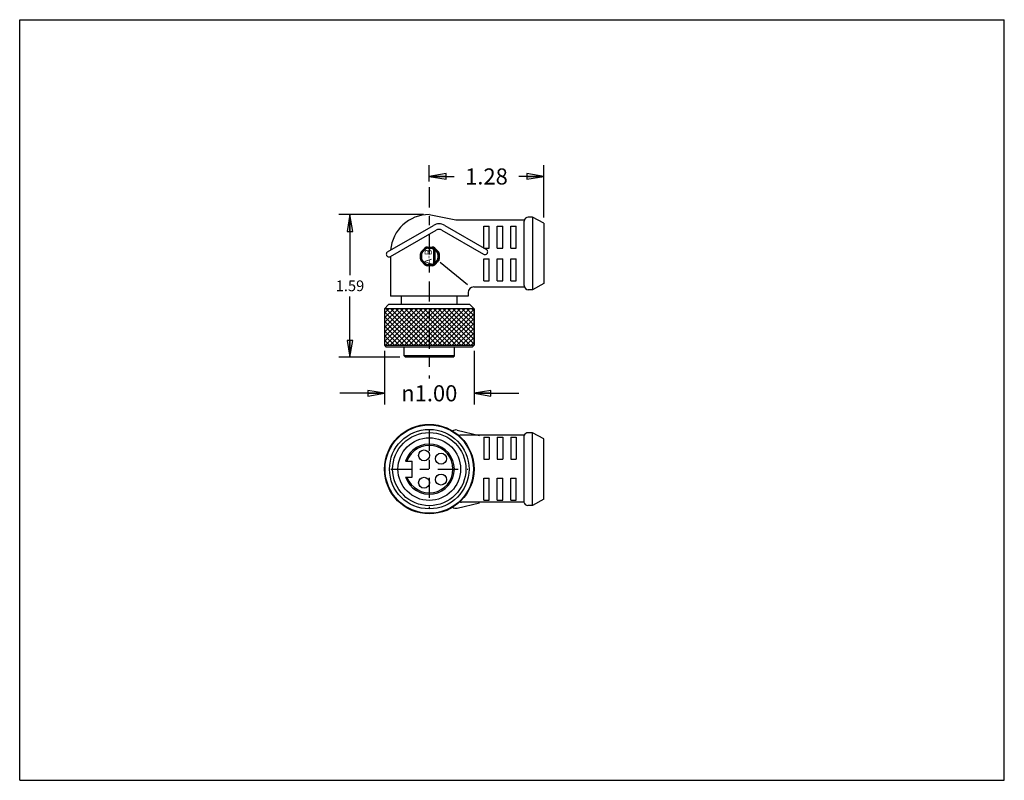
# Model space of a CAD drawing. Units: inches. Extents: x 0 to 11, y 0 to 8.5.
import ezdxf

# ---------------------------------------------------------------- set-up
doc = ezdxf.new("R2010")
doc.units = ezdxf.units.IN
doc.header["$LTSCALE"] = 0.605
doc.header["$MEASUREMENT"] = 0
doc.linetypes.add('CENTER', pattern=[0.6, 0.375, -0.075, 0.075, -0.075])
doc.layers.get('0').update_dxf_attribs({"linetype": 'CONTINUOUS'})
for name, color, linetype in [('CL', 7, 'CONTINUOUS'), ('DIMS', 7, 'CONTINUOUS'), ('LINES', 7, 'CONTINUOUS'), ('OBJECTS', 7, 'CONTINUOUS')]:
    doc.layers.add(name, color=color, linetype=linetype)
doc.styles.get("Standard").update_dxf_attribs({"font": 'txt', "width": 0.8})
doc.styles.add('TEXTSTYLE_2', font='txt_____.ttf')
doc.styles.add('TEXTSTYLE_3', font='gdt_____.ttf')
doc.dimstyles.new('DIMSTYLE_1', dxfattribs={"dimtxt": 0.12, "dimasz": 0.1875, "dimexe": 0.125, "dimexo": 0.0625, "dimgap": 0.06, "dimtad": 0, "dimtih": 1, "dimtoh": 1, "dimdec": 3, "dimzin": 4, "dimdsep": 46, "dimtxsty": 'TEXTSTYLE_2', "dimblk": 'CLOSED', "dimblk1": 'CLOSED', "dimblk2": 'CLOSED', "dimcen": 0.09, "dimadec": 0, "dimazin": 0, "dimtp": 0.005, "dimtm": 0.005, "dimtfac": 1, "dimtdec": 3, "dimtofl": 0, "dimtmove": 0, "dimatfit": 3, "dimldrblk": 'CLOSED', "dimfxl": 1, "dimtolj": 1, "dimtzin": 4, "dimarcsym": 0})
doc.dimstyles.new('DIMSTYLE_2', dxfattribs={"dimtxt": 0.18, "dimasz": 0.1875, "dimexe": 0.125, "dimexo": 0.0625, "dimgap": 0.09, "dimtad": 0, "dimtih": 1, "dimtoh": 1, "dimdec": 3, "dimzin": 4, "dimdsep": 46, "dimtxsty": 'TEXTSTYLE_2', "dimblk": 'CLOSED', "dimblk1": 'CLOSED', "dimblk2": 'CLOSED', "dimcen": 0.09, "dimadec": 0, "dimazin": 0, "dimtp": 0.005, "dimtm": 0.005, "dimtfac": 1, "dimtdec": 3, "dimtofl": 0, "dimtmove": 0, "dimatfit": 3, "dimldrblk": 'CLOSED', "dimfxl": 1, "dimtolj": 1, "dimtzin": 4, "dimarcsym": 0})

# ---------------------------------------------------------------- blocks, each defined once
blk = doc.blocks.new('_CLOSED')
at = {"color": 0, "linetype": 'ByBlock'}
for p, q in [((0, 0), (-1, 0.167)), ((-1, 0.167), (-1, -0.167)), ((-1, -0.167), (0, 0)), ((-1, 0), (0, 0))]:
    blk.add_line(p, q, dxfattribs=at)
blk = doc.blocks.new('*D1')
at = {"layer": 'DIMS', "color": 1, "linetype": 'Continuous'}
for p, q in [((3.87, 6.322), (3.565, 6.322)), ((3.69, 6.322), (3.69, 5.646)), ((4.513, 6.322), (3.87, 6.322)), ((3.69, 4.729), (3.69, 5.406)), ((3.87, 4.729), (3.565, 4.729)), ((4.248, 4.729), (3.87, 4.729))]:
    blk.add_line(p, q, dxfattribs=at)
at = {"layer": 'DIMS', "color": 1, "linetype": 'Continuous', "xscale": 0.1875, "yscale": 0.1875, "zscale": 0.1875}
for p, rotation in [((3.69, 6.322), 90), ((3.69, 4.729), 270)]:
    blk.add_blockref('_CLOSED', p, dxfattribs=dict(at, rotation=rotation))
at = {"layer": 'DIMS', "color": 1, "linetype": 'Continuous', "insert": (3.69, 5.586), "char_height": 0.12, "width": 0.36, "attachment_point": 2, "line_spacing_factor": 0.9, "style": 'TEXTSTYLE_2'}
blk.add_mtext('1.59', dxfattribs=at)
blk = doc.blocks.new('*D2')
at = {"layer": 'DIMS', "color": 1, "linetype": 'Continuous'}
for p, q in [((4.576, 6.692), (4.576, 6.873)), ((5.854, 6.658), (5.854, 6.873)), ((4.576, 6.748), (4.855, 6.748)), ((5.854, 6.748), (5.575, 6.748)), ((5.854, 6.288), (5.854, 6.658))]:
    blk.add_line(p, q, dxfattribs=at)
at = {"layer": 'DIMS', "color": 1, "linetype": 'Continuous', "xscale": 0.1875, "yscale": 0.1875, "zscale": 0.1875, "rotation": 180}
blk.add_blockref('_CLOSED', (4.576, 6.748), dxfattribs=at)
at = {"layer": 'DIMS', "color": 1, "linetype": 'Continuous', "xscale": 0.1875, "yscale": 0.1875, "zscale": 0.1875}
blk.add_blockref('_CLOSED', (5.854, 6.748), dxfattribs=at)
at = {"layer": 'DIMS', "color": 1, "linetype": 'Continuous', "insert": (5.215, 6.838), "char_height": 0.18, "width": 0.54, "attachment_point": 2, "line_spacing_factor": 0.9, "style": 'TEXTSTYLE_2'}
blk.add_mtext('1.28', dxfattribs=at)
blk = doc.blocks.new('*D3')
at = {"layer": 'DIMS', "color": 1, "linetype": 'Continuous'}
for p, q in [((4.076, 4.799), (4.076, 4.235)), ((5.076, 4.799), (5.076, 4.235)), ((4.076, 4.325), (3.576, 4.325)), ((5.076, 4.325), (5.576, 4.325)), ((4.076, 4.235), (4.076, 4.2)), ((5.076, 4.235), (5.076, 4.2))]:
    blk.add_line(p, q, dxfattribs=at)
at = {"layer": 'DIMS', "color": 1, "linetype": 'Continuous', "xscale": 0.1875, "yscale": 0.1875, "zscale": 0.1875}
blk.add_blockref('_CLOSED', (4.076, 4.325), dxfattribs=at)
at = {"layer": 'DIMS', "color": 1, "linetype": 'Continuous', "xscale": 0.1875, "yscale": 0.1875, "zscale": 0.1875, "rotation": 180}
blk.add_blockref('_CLOSED', (5.076, 4.325), dxfattribs=at)
at = {"layer": 'DIMS', "color": 1, "linetype": 'Continuous', "insert": (4.576, 4.415), "char_height": 0.18, "width": 0.72, "attachment_point": 2, "line_spacing_factor": 0.9, "style": 'TEXTSTYLE_3'}
blk.add_mtext('{\\Fgdt;n}\\Ftxt_____.ttf;1.00', dxfattribs=at)

msp = doc.modelspace()

# ---------------------------------------------------------------- hatches: boundary and pattern name
at = {"layer": 'LINES', "linetype": 'Continuous'}
h = msp.add_hatch(dxfattribs=at)
h.set_pattern_fill('NET', scale=0.0375, angle=45, style=0, pattern_type=0)
h.set_pattern_definition([(45, (-0.75802, 0.75802), (-0.0265165, 0.0265165), []), (315, (0.75802, 0.75802), (0.0265165, 0.0265165), [])])
h.paths.add_polyline_path([(4.0758, 4.8611), (5.0758, 4.8611), (5.0758, 5.2701), (4.0758, 5.2701)])

# ---------------------------------------------------------------- linework, layer by layer
at = {"color": 7, "linetype": 'Continuous'}
for p, q in [((0, 0), (0, 8.5)), ((0, 8.5), (11, 8.5)), ((11, 0), (11, 8.5)), ((4.5198, 5.941), (4.5198, 5.9226)), ((4.5211, 5.9423), (4.5211, 5.9239)), ((4.5224, 5.9436), (4.5224, 5.9252)), ((4.5237, 5.9449), (4.5237, 5.9265)), ((4.525, 5.9462), (4.525, 5.9278)), ((4.5263, 5.9475), (4.5263, 5.9291)), ((4.5277, 5.9488), (4.5277, 5.9304)), ((4.529, 5.95), (4.529, 5.9317)), ((4.5303, 5.9511), (4.5303, 5.933)), ((4.5316, 5.952), (4.5316, 5.9343)), ((4.5329, 5.9529), (4.5329, 5.9356)), ((4.5342, 5.9537), (4.5342, 5.9368)), ((4.5355, 5.9545), (4.5355, 5.9379)), ((4.5368, 5.9552), (4.5368, 5.9389)), ((4.5381, 5.9558), (4.5381, 5.9398)), ((4.5394, 5.9564), (4.5394, 5.9406)), ((4.5407, 5.9569), (4.5407, 5.9414)), ((4.542, 5.9574), (4.542, 5.9421)), ((4.5433, 5.9578), (4.5433, 5.9427)), ((4.5446, 5.9581), (4.5446, 5.9433)), ((4.5459, 5.9584), (4.5459, 5.9438)), ((4.5472, 5.9587), (4.5472, 5.9443)), ((4.5485, 5.9589), (4.5485, 5.9447)), ((4.5498, 5.9591), (4.5498, 5.945)), ((4.5511, 5.9592), (4.5511, 5.9454)), ((4.5524, 5.9593), (4.5524, 5.9456)), ((4.5537, 5.9594), (4.5537, 5.9459)), ((4.555, 5.9594), (4.555, 5.946)), ((4.5563, 5.9594), (4.5563, 5.9462)), ((4.5576, 5.9594), (4.5576, 5.9463)), ((4.5589, 5.9594), (4.5589, 5.9463)), ((4.5602, 5.9594), (4.5602, 5.9463)), ((4.5616, 5.9594), (4.5616, 5.9463)), ((4.5629, 5.9594), (4.5629, 5.9463)), ((4.5642, 5.9594), (4.5642, 5.9463)), ((4.5655, 5.9594), (4.5655, 5.9463)), ((4.5668, 5.9594), (4.5668, 5.9463)), ((4.5681, 5.9594), (4.5681, 5.9463)), ((4.5694, 5.9594), (4.5694, 5.9463)), ((4.5707, 5.9594), (4.5707, 5.9463)), ((4.572, 5.9594), (4.572, 5.9463)), ((4.5733, 5.9594), (4.5733, 5.9463)), ((4.5746, 5.9594), (4.5746, 5.9463)), ((4.5759, 5.9594), (4.5759, 5.9463)), ((4.5772, 5.9594), (4.5772, 5.9463)), ((4.5785, 5.9594), (4.5785, 5.9463)), ((4.5798, 5.9594), (4.5798, 5.9463)), ((4.5811, 5.9594), (4.5811, 5.9463)), ((4.5824, 5.9594), (4.5824, 5.9463)), ((4.5837, 5.9594), (4.5837, 5.9463)), ((4.585, 5.9594), (4.585, 5.9463)), ((4.5863, 5.9594), (4.5863, 5.9463)), ((4.5876, 5.9594), (4.5876, 5.9463)), ((4.5889, 5.9594), (4.5889, 5.9463)), ((4.5902, 5.9594), (4.5902, 5.9463)), ((4.5915, 5.9594), (4.5915, 5.9463)), ((4.5928, 5.9594), (4.5928, 5.9463)), ((4.5942, 5.9594), (4.5942, 5.9463)), ((4.5955, 5.9594), (4.5955, 5.9463)), ((4.5968, 5.9594), (4.5968, 5.9463)), ((4.5981, 5.9594), (4.5981, 5.9463)), ((4.5994, 5.9594), (4.5994, 5.9463)), ((4.6007, 5.9594), (4.6007, 5.9463)), ((4.602, 5.9594), (4.602, 5.9463)), ((4.6033, 5.9594), (4.6033, 5.9463)), ((4.6046, 5.9594), (4.6046, 5.9463)), ((4.6059, 5.9594), (4.6059, 5.9463)), ((4.6072, 5.9594), (4.6072, 5.9462)), ((4.6085, 5.9594), (4.6085, 5.946)), ((4.6098, 5.9593), (4.6098, 5.9457)), ((4.6111, 5.9593), (4.6111, 5.9454)), ((4.6124, 5.9592), (4.6124, 5.9449)), ((4.6137, 5.959), (4.6137, 5.9443)), ((4.615, 5.9588), (4.615, 5.9436)), ((4.6163, 5.9586), (4.6163, 5.9428)), ((4.6176, 5.9583), (4.6176, 5.9417)), ((4.6189, 5.9579), (4.6189, 5.9405)), ((4.6202, 5.9575), (4.6202, 5.9391)), ((4.6215, 5.9571), (4.6215, 5.9373)), ((4.6228, 5.9566), (4.6228, 5.9349)), ((4.6241, 5.9561), (4.6241, 5.931)), ((4.6254, 5.9555), (4.6254, 5.7547)), ((4.6268, 5.9548), (4.6268, 5.7553)), ((4.6281, 5.9541), (4.6281, 5.756)), ((4.6294, 5.9533), (4.6294, 5.7568)), ((4.6307, 5.9524), (4.6307, 5.7577)), ((4.632, 5.9515), (4.632, 5.7586)), ((4.6333, 5.9504), (4.6333, 5.7597)), ((4.6346, 5.9493), (4.6346, 5.7608)), ((4.6359, 5.9481), (4.6359, 5.762)), ((4.6372, 5.9468), (4.6372, 5.7633)), ((4.6385, 5.9455), (4.6385, 5.9154)), ((4.6398, 5.9442), (4.6398, 5.917)), ((4.6411, 5.9429), (4.6411, 5.9179)), ((4.6424, 5.9416), (4.6424, 5.9184)), ((4.6437, 5.9403), (4.6437, 5.9187)), ((4.4781, 5.891), (4.4781, 5.8191)), ((4.4794, 5.8954), (4.4794, 5.8147)), ((4.4807, 5.8985), (4.4807, 5.8116)), ((4.482, 5.9011), (4.482, 5.809)), ((4.4833, 5.9033), (4.4833, 5.8068)), ((4.4846, 5.9052), (4.4846, 5.8049)), ((4.4859, 5.9068), (4.4859, 5.8033)), ((4.4872, 5.9084), (4.4872, 5.8018)), ((4.4885, 5.9097), (4.4885, 5.8004)), ((4.4898, 5.911), (4.4898, 5.7991)), ((4.4911, 5.9123), (4.4911, 5.8856)), ((4.4924, 5.9136), (4.4924, 5.89)), ((4.4937, 5.9149), (4.4937, 5.8931)), ((4.4951, 5.9162), (4.4951, 5.8957)), ((4.4964, 5.9176), (4.4964, 5.8979)), ((4.4977, 5.9189), (4.4977, 5.8998)), ((4.499, 5.9202), (4.499, 5.9014)), ((4.5003, 5.9215), (4.5003, 5.903)), ((4.5016, 5.9228), (4.5016, 5.9043)), ((4.5029, 5.9241), (4.5029, 5.9056)), ((4.5042, 5.9254), (4.5042, 5.9069)), ((4.5055, 5.9267), (4.5055, 5.9082)), ((4.5068, 5.928), (4.5068, 5.9095)), ((4.5081, 5.9293), (4.5081, 5.9108)), ((4.5094, 5.9306), (4.5094, 5.9121)), ((4.5107, 5.9319), (4.5107, 5.9135)), ((4.512, 5.9332), (4.512, 5.9148)), ((4.5133, 5.9345), (4.5133, 5.9161)), ((4.5146, 5.9358), (4.5146, 5.9174)), ((4.5159, 5.9371), (4.5159, 5.9187)), ((4.5172, 5.9384), (4.5172, 5.92)), ((4.5185, 5.9397), (4.5185, 5.9213)), ((4.645, 5.939), (4.645, 5.9186)), ((4.6463, 5.9377), (4.6463, 5.9183)), ((4.6476, 5.9364), (4.6476, 5.9177)), ((4.6489, 5.9351), (4.6489, 5.9166)), ((4.6502, 5.9337), (4.6502, 5.9153)), ((4.6515, 5.9324), (4.6515, 5.914)), ((4.6528, 5.9311), (4.6528, 5.9127)), ((4.6541, 5.9298), (4.6541, 5.9114)), ((4.6554, 5.9285), (4.6554, 5.9101)), ((4.6567, 5.9272), (4.6567, 5.9088)), ((4.658, 5.9259), (4.658, 5.9075)), ((4.6594, 5.9246), (4.6594, 5.9062)), ((4.6607, 5.9233), (4.6607, 5.9049)), ((4.662, 5.922), (4.662, 5.9036)), ((4.6633, 5.9207), (4.6633, 5.9021)), ((4.6646, 5.9194), (4.6646, 5.9005)), ((4.6659, 5.9181), (4.6659, 5.8987)), ((4.6672, 5.9168), (4.6672, 5.8966)), ((4.6685, 5.9155), (4.6685, 5.8943)), ((4.6698, 5.9142), (4.6698, 5.8914)), ((4.6711, 5.9129), (4.6711, 5.8877)), ((4.6724, 5.9116), (4.6724, 5.8813)), ((4.6737, 5.9103), (4.6737, 5.7998)), ((4.675, 5.909), (4.675, 5.8012)), ((4.6763, 5.9075), (4.6763, 5.8026)), ((4.6776, 5.9059), (4.6776, 5.8042)), ((4.6789, 5.9041), (4.6789, 5.806)), ((4.6802, 5.902), (4.6802, 5.8081)), ((4.6815, 5.8997), (4.6815, 5.8104)), ((4.6828, 5.8968), (4.6828, 5.8133)), ((4.6841, 5.8931), (4.6841, 5.817)), ((4.6854, 5.8867), (4.6854, 5.8234)), ((4.4911, 5.8245), (4.4911, 5.7978)), ((4.4924, 5.8201), (4.4924, 5.7965)), ((4.4937, 5.817), (4.4937, 5.7952)), ((4.4951, 5.8144), (4.4951, 5.7939)), ((4.4964, 5.8122), (4.4964, 5.7926)), ((4.4977, 5.8103), (4.4977, 5.7913)), ((4.499, 5.8087), (4.499, 5.79)), ((4.5003, 5.8072), (4.5003, 5.7886)), ((4.5016, 5.8058), (4.5016, 5.7873)), ((4.5029, 5.8045), (4.5029, 5.786)), ((4.5042, 5.8032), (4.5042, 5.7847)), ((4.5055, 5.8019), (4.5055, 5.7834)), ((4.5068, 5.8006), (4.5068, 5.7821)), ((4.5081, 5.7993), (4.5081, 5.7808)), ((4.5094, 5.798), (4.5094, 5.7795)), ((4.5107, 5.7967), (4.5107, 5.7782)), ((4.512, 5.7954), (4.512, 5.7769)), ((4.5133, 5.794), (4.5133, 5.7756)), ((4.5146, 5.7927), (4.5146, 5.7743)), ((4.5159, 5.7914), (4.5159, 5.773)), ((4.5172, 5.7901), (4.5172, 5.7717)), ((4.5185, 5.7888), (4.5185, 5.7704)), ((4.5198, 5.7875), (4.5198, 5.7691)), ((4.5211, 5.7862), (4.5211, 5.7678)), ((4.5224, 5.7849), (4.5224, 5.7665)), ((4.5237, 5.7836), (4.5237, 5.7652)), ((4.525, 5.7823), (4.525, 5.7639)), ((4.5263, 5.781), (4.5263, 5.7626)), ((4.5277, 5.7797), (4.5277, 5.7613)), ((4.529, 5.7784), (4.529, 5.7601)), ((4.5303, 5.7771), (4.5303, 5.7591)), ((4.5316, 5.7758), (4.5316, 5.7581)), ((4.5329, 5.7745), (4.5329, 5.7572)), ((4.5342, 5.7733), (4.5342, 5.7564)), ((4.5355, 5.7722), (4.5355, 5.7556)), ((4.5368, 5.7713), (4.5368, 5.7549)), ((4.5381, 5.7703), (4.5381, 5.7543)), ((4.5394, 5.7695), (4.5394, 5.7537)), ((4.5407, 5.7688), (4.5407, 5.7532)), ((4.542, 5.7681), (4.542, 5.7528)), ((4.5433, 5.7674), (4.5433, 5.7523)), ((4.5446, 5.7668), (4.5446, 5.752)), ((4.5459, 5.7663), (4.5459, 5.7517)), ((4.5472, 5.7659), (4.5472, 5.7514)), ((4.5485, 5.7654), (4.5485, 5.7512)), ((4.5498, 5.7651), (4.5498, 5.751)), ((4.5511, 5.7647), (4.5511, 5.7509)), ((4.5524, 5.7645), (4.5524, 5.7508)), ((4.5537, 5.7642), (4.5537, 5.7507)), ((4.555, 5.7641), (4.555, 5.7507)), ((4.5563, 5.7639), (4.5563, 5.7507)), ((4.5576, 5.7638), (4.5576, 5.7507)), ((4.5589, 5.7638), (4.5589, 5.7507)), ((4.5602, 5.7638), (4.5602, 5.7507)), ((4.5616, 5.7638), (4.5616, 5.7507)), ((4.5629, 5.7638), (4.5629, 5.7507)), ((4.5642, 5.7638), (4.5642, 5.7507)), ((4.5655, 5.7638), (4.5655, 5.7507)), ((4.5668, 5.7638), (4.5668, 5.7507)), ((4.5681, 5.7638), (4.5681, 5.7507)), ((4.5694, 5.7638), (4.5694, 5.7507)), ((4.5707, 5.7638), (4.5707, 5.7507)), ((4.572, 5.7638), (4.572, 5.7507)), ((4.5733, 5.7638), (4.5733, 5.7507)), ((4.5746, 5.7638), (4.5746, 5.7507)), ((4.5759, 5.7638), (4.5759, 5.7507)), ((4.5772, 5.7638), (4.5772, 5.7507)), ((4.5785, 5.7638), (4.5785, 5.7507)), ((4.5798, 5.7638), (4.5798, 5.7507)), ((4.5811, 5.7638), (4.5811, 5.7507)), ((4.5824, 5.7638), (4.5824, 5.7507)), ((4.5837, 5.7638), (4.5837, 5.7507)), ((4.585, 5.7638), (4.585, 5.7507)), ((4.5863, 5.7638), (4.5863, 5.7507)), ((4.5876, 5.7638), (4.5876, 5.7507)), ((4.5889, 5.7638), (4.5889, 5.7507)), ((4.5902, 5.7638), (4.5902, 5.7507)), ((4.5915, 5.7638), (4.5915, 5.7507)), ((4.5928, 5.7638), (4.5928, 5.7507)), ((4.5942, 5.7638), (4.5942, 5.7507)), ((4.5955, 5.7638), (4.5955, 5.7507)), ((4.5968, 5.7638), (4.5968, 5.7507)), ((4.5981, 5.7638), (4.5981, 5.7507)), ((4.5994, 5.7638), (4.5994, 5.7507)), ((4.6007, 5.7638), (4.6007, 5.7507)), ((4.602, 5.7638), (4.602, 5.7507)), ((4.6033, 5.7638), (4.6033, 5.7507)), ((4.6046, 5.7638), (4.6046, 5.7507)), ((4.6059, 5.7638), (4.6059, 5.7507)), ((4.6072, 5.7639), (4.6072, 5.7507)), ((4.6085, 5.7641), (4.6085, 5.7507)), ((4.6098, 5.7644), (4.6098, 5.7508)), ((4.6111, 5.7647), (4.6111, 5.7508)), ((4.6124, 5.7652), (4.6124, 5.7509)), ((4.6137, 5.7658), (4.6137, 5.7511)), ((4.615, 5.7665), (4.615, 5.7513)), ((4.6163, 5.7674), (4.6163, 5.7515)), ((4.6176, 5.7684), (4.6176, 5.7518)), ((4.6189, 5.7696), (4.6189, 5.7522)), ((4.6202, 5.771), (4.6202, 5.7526)), ((4.6215, 5.7728), (4.6215, 5.753)), ((4.6228, 5.7752), (4.6228, 5.7535)), ((4.6241, 5.7791), (4.6241, 5.754)), ((4.6385, 5.7947), (4.6385, 5.7646)), ((4.6398, 5.7931), (4.6398, 5.7659)), ((4.6411, 5.7922), (4.6411, 5.7672)), ((4.6424, 5.7917), (4.6424, 5.7685)), ((4.6437, 5.7915), (4.6437, 5.7698)), ((4.645, 5.7915), (4.645, 5.7711)), ((4.6463, 5.7918), (4.6463, 5.7725)), ((4.6476, 5.7924), (4.6476, 5.7738)), ((4.6489, 5.7935), (4.6489, 5.7751)), ((4.6502, 5.7948), (4.6502, 5.7764)), ((4.6515, 5.7961), (4.6515, 5.7777)), ((4.6528, 5.7974), (4.6528, 5.779)), ((4.6541, 5.7987), (4.6541, 5.7803)), ((4.6554, 5.8), (4.6554, 5.7816)), ((4.6567, 5.8013), (4.6567, 5.7829)), ((4.658, 5.8026), (4.658, 5.7842)), ((4.6594, 5.8039), (4.6594, 5.7855)), ((4.6607, 5.8052), (4.6607, 5.7868)), ((4.662, 5.8066), (4.662, 5.7881)), ((4.6633, 5.808), (4.6633, 5.7894)), ((4.6646, 5.8096), (4.6646, 5.7907)), ((4.6659, 5.8114), (4.6659, 5.792)), ((4.6672, 5.8135), (4.6672, 5.7933)), ((4.6685, 5.8158), (4.6685, 5.7946)), ((4.6698, 5.8187), (4.6698, 5.7959)), ((4.6711, 5.8224), (4.6711, 5.7972)), ((4.6724, 5.8288), (4.6724, 5.7985)), ((0, 0), (11, 0))]:
    msp.add_line(p, q, dxfattribs=at)
at = {"layer": 'CL', "color": 7, "linetype": 'CENTER'}
for p, q in [((4.5758, 3.9087), (4.5758, 3.0467)), ((4.1448, 3.4777), (5.0068, 3.4777))]:
    msp.add_line(p, q, dxfattribs=at)
at = {"layer": 'DIMS', "color": 7, "linetype": 'Continuous'}
msp.add_line((5.8538, 6.0903), (5.8538, 5.6859), dxfattribs=at)
at = {"layer": 'LINES', "color": 7, "linetype": 'CENTER'}
msp.add_line((4.5758, 6.6298), (4.5758, 4.4907), dxfattribs=at)
at = {"layer": 'LINES', "color": 7, "linetype": 'Continuous'}
for p, q in [((4.5758, 6.3221), (4.8715, 6.2631)), ((5.7288, 6.2941), (5.6818, 6.2941)), ((5.7288, 6.2941), (5.7288, 5.4821)), ((5.8538, 6.2251), (5.7288, 6.2941)), ((4.1108, 5.906), (4.6228, 6.2016)), ((4.7478, 6.2016), (5.2133, 5.9329)), ((4.8715, 6.2631), (5.6383, 6.2631)), ((5.1858, 5.9481), (5.1858, 6.1943)), ((5.1858, 6.1943), (5.2458, 6.1943)), ((5.2458, 5.9481), (5.2458, 6.1943)), ((5.3358, 5.9481), (5.3358, 6.1943)), ((5.3358, 6.1943), (5.3958, 6.1943)), ((5.3958, 5.9481), (5.3958, 6.1943)), ((5.4858, 5.9481), (5.4858, 6.1943)), ((5.4858, 6.1943), (5.5458, 6.1943)), ((5.5458, 5.9481), (5.5458, 6.1943)), ((5.6358, 5.5281), (5.6358, 6.2481)), ((5.8538, 6.2251), (5.8538, 5.5511)), ((4.1418, 5.8523), (4.6543, 6.1482)), ((4.7163, 6.1482), (5.1823, 5.8792)), ((5.1858, 5.9481), (5.2458, 5.9481)), ((5.3358, 5.9481), (5.3958, 5.9481)), ((5.4858, 5.9481), (5.5458, 5.9481)), ((4.1418, 5.8523), (4.1418, 5.4101)), ((4.6974, 5.789), (5.0015, 5.541)), ((5.1858, 5.5819), (5.1858, 5.8281)), ((5.1858, 5.8281), (5.2458, 5.8281)), ((5.2458, 5.5819), (5.2458, 5.8281)), ((5.3358, 5.5819), (5.3358, 5.8281)), ((5.3358, 5.8281), (5.3958, 5.8281)), ((5.3958, 5.5819), (5.3958, 5.8281)), ((5.4858, 5.5819), (5.4858, 5.8281)), ((5.4858, 5.8281), (5.5458, 5.8281)), ((5.5458, 5.5819), (5.5458, 5.8281)), ((5.0718, 5.5131), (5.6383, 5.5131)), ((5.1858, 5.5819), (5.2458, 5.5819)), ((5.3358, 5.5819), (5.3958, 5.5819)), ((5.4858, 5.5819), (5.5458, 5.5819)), ((5.8538, 5.5511), (5.7288, 5.4821)), ((5.0098, 5.4101), (4.1418, 5.4101)), ((4.2658, 5.3161), (4.2658, 5.4101)), ((4.8858, 5.3161), (4.8858, 5.4101)), ((5.0098, 5.4511), (5.0098, 5.4101)), ((5.7288, 5.4821), (5.6818, 5.4821)), ((4.0758, 5.2701), (4.1218, 5.3161)), ((5.0298, 5.3161), (4.1218, 5.3161)), ((5.0758, 5.2701), (5.0298, 5.3161)), ((4.0758, 5.2701), (4.0758, 4.8611)), ((5.0758, 5.2701), (4.0758, 5.2701)), ((4.0758, 5.2701), (4.0758, 4.8611)), ((5.0758, 5.2701), (4.0758, 5.2701)), ((5.0758, 4.8611), (5.0758, 5.2701)), ((5.0758, 5.2701), (5.0758, 4.8611)), ((4.0758, 4.8611), (5.0758, 4.8611)), ((4.0758, 4.8611), (4.0918, 4.8451)), ((4.0758, 4.8611), (5.0758, 4.8611)), ((4.0918, 4.8451), (5.0598, 4.8451)), ((4.2958, 4.7441), (4.2958, 4.8451)), ((4.8558, 4.7441), (4.8558, 4.8451)), ((5.0758, 4.8611), (5.0598, 4.8451)), ((4.3108, 4.7291), (4.2958, 4.7441)), ((4.8558, 4.7441), (4.2958, 4.7441)), ((4.8408, 4.7291), (4.8558, 4.7441)), ((4.8408, 4.7291), (4.3108, 4.7291)), ((4.8871, 3.9139), (5.1382, 3.8527)), ((5.6358, 3.8577), (4.9352, 3.8577)), ((5.6358, 3.1077), (5.6358, 3.8577)), ((5.7288, 3.8837), (5.6772, 3.8837)), ((5.8538, 3.8147), (5.7288, 3.8837)), ((5.7288, 3.0717), (5.7288, 3.8837)), ((5.1858, 3.8348), (5.2458, 3.8348)), ((5.1858, 3.8348), (5.1858, 3.5886)), ((5.2458, 3.8348), (5.2458, 3.5886)), ((5.3358, 3.8348), (5.3958, 3.8348)), ((5.3358, 3.8348), (5.3358, 3.5886)), ((5.3958, 3.8348), (5.3958, 3.5886)), ((5.4858, 3.8348), (5.5458, 3.8348)), ((5.4858, 3.8348), (5.4858, 3.5886)), ((5.5458, 3.8348), (5.5458, 3.5886)), ((5.8538, 3.1407), (5.8538, 3.8147)), ((4.3106, 3.5677), (4.3858, 3.5677)), ((4.3858, 3.3877), (4.3858, 3.5677)), ((5.1858, 3.5886), (5.2458, 3.5886)), ((5.3358, 3.5886), (5.3958, 3.5886)), ((5.4858, 3.5886), (5.5458, 3.5886)), ((4.3106, 3.3877), (4.3858, 3.3877)), ((5.1858, 3.3767), (5.2458, 3.3767)), ((5.1858, 3.1306), (5.1858, 3.3767)), ((5.2458, 3.1306), (5.2458, 3.3767)), ((5.3358, 3.3767), (5.3958, 3.3767)), ((5.3358, 3.1306), (5.3358, 3.3767)), ((5.3958, 3.1306), (5.3958, 3.3767)), ((5.4858, 3.3767), (5.5458, 3.3767)), ((5.4858, 3.1306), (5.4858, 3.3767)), ((5.5458, 3.1306), (5.5458, 3.3767)), ((4.8871, 3.0415), (5.1382, 3.1027)), ((5.6358, 3.1077), (4.9352, 3.1077)), ((5.1858, 3.1306), (5.2458, 3.1306)), ((5.3358, 3.1306), (5.3958, 3.1306)), ((5.4858, 3.1306), (5.5458, 3.1306)), ((5.8538, 3.1407), (5.7288, 3.0717)), ((5.7288, 3.0717), (5.6772, 3.0717))]:
    msp.add_line(p, q, dxfattribs=at)
for centre, radius in [((4.5758, 3.4777), 0.5), ((4.5758, 3.4777), 0.494), ((4.5758, 3.4777), 0.444), ((4.5758, 3.4777), 0.409), ((4.5758, 3.4777), 0.35), ((4.5178, 3.6304), 0.0613), ((4.7072, 3.5943), 0.0613), ((4.7072, 3.3611), 0.0613), ((4.5178, 3.325), 0.0613)]:
    msp.add_circle(centre, radius, dxfattribs=at)
for centre, radius, start, end in [((4.5758, 5.8881), 0.434, 90, 175.15009), ((5.6818, 6.2481), 0.046, 90, 180), ((4.6853, 6.0934), 0.125, 60, 120), ((4.6853, 6.0945), 0.062, 60, 120), ((4.1263, 5.8792), 0.031, 120, 300), ((5.1978, 5.906), 0.031, 239.99973, 60.00027), ((5.0718, 5.4511), 0.062, 90, 180), ((5.6818, 5.5281), 0.046, 180, 270), ((4.8723, 3.8532), 0.0625, 76.29984, 124.99999), ((4.9352, 3.7865), 0.0712, 90, 113.08182), ((5.6772, 3.8377), 0.046, 90, 154.22854), ((4.5758, 3.4777), 0.28, 198.74934, 161.25066), ((4.5758, 3.4777), 0.265, 199.85389, 160.14611), ((4.9352, 3.1789), 0.0712, 253.68744, 270), ((5.6772, 3.1177), 0.046, 192.55586, 270), ((4.8723, 3.1022), 0.0625, 235.00001, 283.70016)]:
    msp.add_arc(centre, radius, start, end, dxfattribs=at)
at = {"layer": 'OBJECTS', "color": 7, "linetype": 'Continuous'}
for p, q in [((4.4885, 5.9097), (4.5267, 5.9479)), ((4.5544, 5.9594), (4.6084, 5.9594)), ((4.5598, 5.9463), (4.605, 5.9463)), ((4.6361, 5.9479), (4.6742, 5.9097)), ((4.4771, 5.828), (4.4771, 5.8821)), ((4.4901, 5.8335), (4.4901, 5.8767)), ((4.5016, 5.9043), (4.5321, 5.9349)), ((4.6246, 5.9268), (4.6246, 5.7833)), ((4.6376, 5.9122), (4.6376, 5.798)), ((4.6488, 5.9168), (4.6612, 5.9043)), ((4.6727, 5.8767), (4.6727, 5.8335)), ((4.6857, 5.8821), (4.6857, 5.828)), ((4.5267, 5.7622), (4.4885, 5.8004)), ((4.5321, 5.7752), (4.5016, 5.8058)), ((4.6084, 5.7507), (4.5544, 5.7507)), ((4.605, 5.7638), (4.5598, 5.7638)), ((4.6742, 5.8004), (4.6361, 5.7622)), ((4.6612, 5.8058), (4.6488, 5.7933))]:
    msp.add_line(p, q, dxfattribs=at)
for centre, radius, start, end in [((4.5544, 5.9203), 0.0391, 90, 135), ((4.5598, 5.9072), 0.0391, 90, 135), ((4.605, 5.9268), 0.0196, 0, 90), ((4.6084, 5.9203), 0.0391, 45, 90), ((4.5162, 5.8821), 0.0391, 135, 180), ((4.5292, 5.8767), 0.0391, 135, 180), ((4.5292, 5.8335), 0.0391, 180, 225), ((4.6442, 5.9122), 0.00652, 45, 180), ((4.6335, 5.8767), 0.0391, 0, 45), ((4.6335, 5.8335), 0.0391, 315, 360), ((4.6466, 5.8821), 0.0391, 0, 45), ((4.5162, 5.828), 0.0391, 180, 225), ((4.5544, 5.7899), 0.0391, 225, 270), ((4.5598, 5.8029), 0.0391, 225, 270), ((4.605, 5.7833), 0.0196, 270, 360), ((4.6084, 5.7899), 0.0391, 270, 315), ((4.6442, 5.798), 0.00652, 180, 315), ((4.6466, 5.828), 0.0391, 315, 360)]:
    msp.add_arc(centre, radius, start, end, dxfattribs=at)

# ---------------------------------------------------------------- texts
at = {"layer": 'OBJECTS', "color": 7, "linetype": 'Continuous', "insert": (4.5246, 5.9365), "char_height": 0.07824, "width": 0.187774, "attachment_point": 3, "rotation": 90, "line_spacing_factor": 0.6}
msp.add_mtext('A-B', dxfattribs=at)

# ---------------------------------------------------------------- dimensions: what is measured, and where the dimension line sits
at = {"layer": 'DIMS', "color": 1, "linetype": 'Continuous'}
for base, p1, p2, text, picture, middle in [((5.8538, 6.7475), (4.5758, 6.935), (5.8538, 6.2251), '1.28', '*D2', (5.2148, 6.7475)), ((5.0758, 4.3252), (4.0758, 4.8611), (5.0758, 4.8611), '%%c1.00', '*D3', (4.5758, 4.3252))]:
    dim = msp.add_linear_dim(base=base, p1=p1, p2=p2, text=text, dimstyle='DIMSTYLE_2', dxfattribs=at)
    dim.commit()
    dim.dimension.update_dxf_attribs({"geometry": picture, "text_midpoint": middle, "dimtype": 160})
dim = msp.add_linear_dim(base=(3.69, 4.7291), p1=(4.5758, 6.3221), p2=(4.3108, 4.7291), angle=270, text='1.59', dimstyle='DIMSTYLE_1', dxfattribs=at)
dim.commit()
dim.dimension.update_dxf_attribs({"geometry": '*D1', "text_midpoint": (3.69, 5.5256), "dimtype": 160})

doc.saveas('drawing.dxf')
